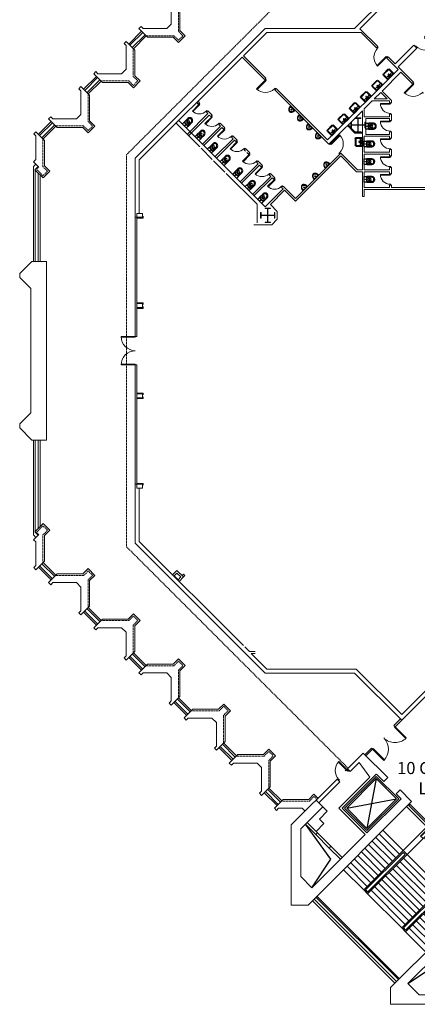
# Model space of a CAD drawing. Units: inches. Extents: x -134300 to 23868, y -18008 to 95653.
# Drawn here: x -2449 to 61, y 70956 to 77173 of the extents above; entities that cross this region are included whole.
import ezdxf

# ---------------------------------------------------------------- set-up
doc = ezdxf.new("R2010")
doc.units = ezdxf.units.IN
doc.header["$MEASUREMENT"] = 0
doc.linetypes.add('HIDDEN', pattern=[9.525, 6.35, -3.175])
for name, color, linetype in [('1_Izgled_Korigiran', 30, 'Continuous'), ('1San', 5, 'Continuous'), ('1Sec', 122, 'Continuous'), ('Elevators', 82, 'Continuous')]:
    doc.layers.add(name, color=color, linetype=linetype)
for name, color, linetype, lineweight in [('1Doors', 150, 'Continuous', 13), ('1Hid', 30, 'HIDDEN', 9), ('1Metal', 114, 'Continuous', 13), ('1Vis_thin', 34, 'Continuous', 5), ('1Walls', 7, 'Continuous', 20), ('1Win', 140, 'Continuous', 9)]:
    doc.layers.add(name, color=color, linetype=linetype, lineweight=lineweight)
doc.styles.get("Standard").update_dxf_attribs({"font": 'arial.ttf'})

# ---------------------------------------------------------------- blocks, each defined once
blk = doc.blocks.new('Door_70')
for points in [[(0, -2), (4, -2), (4, 2), (0, 2)], [(66, -2), (70, -2), (70, 2), (66, 2)], [(4, -64), (8, -64), (8, -2), (4, -2)]]:
    blk.add_lwpolyline(points, close=True)
blk.add_arc((4, -2), 62, 270, 0)
blk = doc.blocks.new('WC_66')
for p, q in [((-15, 14), (-15, 16)), ((-13, 48), (-13, 38)), ((-6, 34.2), (-6, 38)), ((6, 34.3), (6, 38)), ((13, 48), (13, 38)), ((15, 14), (15, 16))]:
    blk.add_line(p, q)
for points in [[(-18, 48), (-18, 17, 0.414214), (-17, 16), (17, 16, 0.414214), (18, 17), (18, 48, 1)], [(-18, 1), (-18, 13, -0.414214), (-17, 14), (17, 14, -0.414214), (18, 13), (18, 1, -0.414214), (17, 0), (-17, 0, -0.414214)]]:
    blk.add_lwpolyline(points, format="xyb", close=True)
for centre, radius in [((-13, 22), 1), ((0, 7), 1.5), ((13, 22), 1)]:
    blk.add_circle(centre, radius)
for centre, radius, start, end in [((0, 48), 13, 0, 180), ((0, 38), 13, 180, 0), ((0, 38), 6, 0, 180), ((-3, 34.2), 3, 180, 236.23204), ((0, 38.7), 8.39, 236.23204, 303.89676), ((3, 34.3), 3, 303.89676, 0)]:
    blk.add_arc(centre, radius, start, end)
blk = doc.blocks.new('um55')
for p, q in [((-27.5, 41), (-27.5, 2)), ((-27.5, 6), (27.5, 6)), ((-27.5, 2), (27.5, 2)), ((-23.5, 41), (-23.5, 6)), ((-23.5, 17), (23.5, 17)), ((-20.5, 48), (20.5, 48)), ((-20.5, 44), (20.5, 44)), ((23.5, 41), (23.5, 6)), ((27.5, 41), (27.5, 2))]:
    blk.add_line(p, q)
for centre, radius in [((-8, 11.5), 1.5), ((0, 22), 2.5), ((0, 11.5), 2), ((8, 11.5), 1.5)]:
    blk.add_circle(centre, radius)
for centre, radius, start, end in [((-20.5, 41), 7, 90, 180), ((-20.5, 41), 3, 90, 180), ((20.5, 41), 7, 0, 90), ((20.5, 41), 3, 0, 90)]:
    blk.add_arc(centre, radius, start, end)
blk = doc.blocks.new('URN1T')
blk.add_lwpolyline([(-0.194, 0, 0.032491), (-0.194, -0.053, 0.026724), (-0.188, -0.102, 0.036447), (-0.178, -0.139, 0.027546), (-0.168, -0.165, 0.058864), (-0.136, -0.219, 0.043267), (-0.117, -0.242, 0.021689), (-0.095, -0.262, 0.026918), (-0.076, -0.277, 0.024532), (-0.056, -0.29, 0.031526), (-0.039, -0.298, 0.044751), (-0.017, -0.305, 0.05159), (0, -0.307, 0.05159), (0.017, -0.305, 0.044751), (0.039, -0.298, 0.031526), (0.056, -0.29, 0.024532), (0.076, -0.277, 0.026918), (0.095, -0.262, 0.021689), (0.117, -0.242, 0.043267), (0.136, -0.219, 0.05743), (0.168, -0.165, 0.027546), (0.178, -0.139, 0.037193), (0.188, -0.102, 0.025196), (0.194, -0.053, 0.032491), (0.194, 0)], format="xyb", close=True)
blk.add_circle((0, -0.12), 0.025)
for points in [[(-0.162, -0.071), (-0.14, -0.053), (-0.079, -0.03), (-0.031, -0.026), (0, -0.025)], [(0.15, -0.087), (0.157, -0.106), (0.155, -0.125), (0.14, -0.161), (0.115, -0.202), (0.086, -0.234), (0.035, -0.271), (0, -0.279), (-0.035, -0.27), (-0.086, -0.234), (-0.115, -0.202), (-0.14, -0.161), (-0.155, -0.125), (-0.157, -0.106), (-0.15, -0.087)], [(0.162, -0.071), (0.14, -0.053), (0.079, -0.03), (0.031, -0.026), (0, -0.025)]]:
    blk.add_spline(points, degree=3)
blk = doc.blocks.new('Door_90')
for points in [[(2.5, 0), (-2.5, 0), (-2.5, -5), (2.5, -5)], [(82.5, -5), (2.5, -5), (2.5, -10), (82.5, -10)], [(2.5, -85), (-2.5, -85), (-2.5, -90), (2.5, -90)]]:
    blk.add_lwpolyline(points, close=True)
blk.add_arc((2.5, -5), 80, 270, 0)
blk = doc.blocks.new('staircase2_fl7')
at = {"layer": '1_Izgled_Korigiran'}
for p, q in [((89.3, 1425.3), (149.2, 1110.9)), ((-101.8, 1248.8), (-254.6, 1096)), ((276.5, 1238.1), (-38.2, 1298.2)), ((427.4, 1247.2), (399.1, 1218.9)), ((399.1, 1218.9), (448.6, 1169.4)), ((-229.8, 1120.8), (-79.9, 970.9)), ((375.6, 916.2), (536.9, 1137.5)), ((448.6, 1169.4), (420.3, 1141.1)), ((420.3, 1141.1), (469.8, 1091.6)), ((-254.6, 1096), (-104.7, 946.1)), ((-79.9, 970.9), (48.1, 1098.8)), ((-57.3, 948.2), (70.7, 1076.2)), ((375.8, 997.6), (460.6, 1082.4)), ((386.4, 987), (471.2, 1071.8)), ((-34.6, 925.6), (93.3, 1053.6)), ((-12, 903), (116, 1031)), ((10.6, 880.3), (138.6, 1008.3)), ((-319.6, 731.1), (-104.7, 946.1)), ((-79.9, 970.9), (-104.7, 946.1)), ((-104.7, 946.1), (144.2, 697.2)), ((-104.7, 946.1), (144.2, 697.2)), ((-79.9, 959.5), (-93.3, 946.1)), ((-93.3, 946.1), (144.2, 708.5)), ((-79.9, 970.9), (169, 722)), ((-79.9, 959.5), (157.7, 722)), ((33.2, 857.7), (161.2, 985.7)), ((55.9, 835.1), (183.8, 963.1)), ((78.5, 812.5), (206.5, 940.5)), ((-622.3, 728.3), (-469.5, 881.1)), ((-469.5, 881.1), (-319.6, 731.1)), ((-297, 708.5), (-82, 923.5)), ((-274.4, 685.9), (-59.4, 900.9)), ((-251.7, 663.3), (-36.8, 878.2)), ((101.1, 789.8), (229.1, 917.8)), ((123.7, 767.2), (251.7, 895.2)), ((146.4, 744.6), (274.4, 872.6)), ((495.8, 736), (375.6, 916.2)), ((-494.3, 856.3), (-344.4, 706.4)), ((-229.1, 640.6), (-14.1, 855.6)), ((-206.5, 618), (8.5, 833)), ((-183.8, 595.4), (31.1, 810.3)), ((169, 722), (297, 849.9)), ((-161.2, 572.8), (53.7, 787.7)), ((-138.6, 550.1), (76.4, 765.1)), ((-344.4, 706.4), (-472.3, 578.4)), ((-344.4, 706.4), (-319.6, 731.1)), ((-344.4, 706.4), (-95.5, 457.5)), ((-333, 706.4), (-319.6, 719.8)), ((-333, 706.4), (-95.5, 468.8)), ((-319.6, 731.1), (-70.7, 482.2)), ((-319.6, 731.1), (-70.7, 482.2)), ((-319.6, 719.8), (-82, 482.2)), ((-116, 527.5), (99, 742.5)), ((-93.3, 504.9), (121.6, 719.8)), ((-70.7, 482.2), (144.2, 697.2)), ((169, 722), (144.2, 697.2)), ((157.7, 722), (144.2, 708.5)), ((-321.7, 683.8), (-449.7, 555.8)), ((-299.1, 661.1), (-427.1, 533.2)), ((-276.5, 638.5), (-404.5, 510.5)), ((-55.9, 161.9), (464.6, 682.4)), ((-50.2, 156.3), (470.2, 676.7)), ((-253.9, 615.9), (-381.8, 487.9)), ((-231.2, 593.3), (-359.2, 465.3)), ((-208.6, 570.6), (-336.6, 442.6)), ((-186, 548), (-314, 420)), ((-163.3, 525.4), (-291.3, 397.4)), ((-140.7, 502.8), (-268.7, 374.8)), ((-118.1, 480.1), (-246.1, 352.1)), ((-95.5, 457.5), (-223.4, 329.5)), ((-95.5, 457.5), (-70.7, 482.2)), ((-95.5, 468.8), (-82, 482.2)), ((-342.7, 364), (-371, 335.7)), ((-371, 335.7), (-328.6, 293.2)), ((-289.7, 250.9), (-511, 89.6)), ((-371.1, 250.7), (-455.9, 165.9)), ((-109.5, 130.7), (-289.7, 250.9)), ((-360.5, 240.1), (-445.3, 155.3)), ((-535.7, 171), (-564.1, 142.6)), ((-535.7, 171), (-493.3, 128.6))]:
    blk.add_line(p, q, dxfattribs=at)
for points in [[(290.6, 1238.1), (89.3, 1439.5), (-52.3, 1298.2), (149.2, 1096.7)], [(276.5, 1238.1), (89.3, 1425.3), (-38.2, 1298.2), (149.2, 1110.9)]]:
    blk.add_lwpolyline(points, close=True, dxfattribs=at)
at = {"layer": '1Doors'}
for p, q in [((-256, 1130), (-119.5, 1266.4)), ((-248.9, 1122.9), (-112.4, 1259.4)), ((-256, 1130), (-248.9, 1122.9)), ((-383.3, 1002.7), (-376.2, 1009.7)), ((-376.2, 995.6), (-383.3, 1002.7)), ((-369.1, 1002.7), (-376.2, 1009.7)), ((-376.2, 995.6), (-369.1, 1002.7)), ((-503.5, 882.5), (-639.9, 746)), ((-496.4, 875.4), (-632.9, 738.9)), ((-503.5, 882.5), (-496.4, 875.4))]:
    blk.add_line(p, q, dxfattribs=at)
for points in [[(-123.7, 1262.2), (-119.5, 1266.4), (-112.4, 1259.4), (-116.7, 1255.1)], [(-256, 1130), (-251.7, 1134.2), (-244.7, 1127.1), (-248.9, 1122.9)], [(-248.9, 1122.9), (-252.4, 1119.4), (-192.3, 1059.2), (-188.8, 1062.8)], [(-376.2, 995.6), (-379.7, 992.1), (-319.6, 932), (-316.1, 935.5)], [(-369.1, 1002.7), (-365.6, 1006.2), (-305.5, 946.1), (-309, 942.6)], [(-503.5, 882.5), (-507.7, 878.2), (-500.6, 871.2), (-496.4, 875.4)], [(-496.4, 875.4), (-492.9, 878.9), (-432.7, 818.8), (-436.3, 815.3)], [(-635.7, 750.2), (-639.9, 746), (-632.9, 738.9), (-628.6, 743.2)]]:
    blk.add_lwpolyline(points, close=True, dxfattribs=at)
for centre, start, end in [((-248.9, 1122.9), 225, 315), ((-369.1, 1002.7), 315, 45), ((-496.4, 875.4), 315, 45), ((-376.2, 995.6), 225, 315)]:
    blk.add_arc(centre, 85, start, end, dxfattribs=at)
at = {"layer": '1Walls'}
for p, q in [((172.5, 1586.7), (17.7, 1431.9)), ((271.5, 1487.8), (172.5, 1586.7)), ((197.3, 1526.6), (130.2, 1433.9)), ((253.9, 1470.1), (197.5, 1526.4)), ((17.7, 1431.9), (42.4, 1407.1)), ((89.1, 1453.8), (42.4, 1407.1)), ((304.8, 1238.1), (89.3, 1453.6)), ((326, 1238.1), (130.4, 1433.7)), ((271.5, 1487.8), (253.9, 1470.1)), ((336.6, 1422.7), (318.9, 1405)), ((452, 1271.9), (318.9, 1405)), ((626.5, 1132.8), (336.6, 1422.7)), ((-60.1, 1354.1), (-133.6, 1280.6)), ((-35.4, 1329.4), (-66.5, 1298.2)), ((-60.1, 1354.1), (-35.4, 1329.4)), ((520.4, 626.5), (-133.6, 1280.6)), ((149.2, 1082.6), (-66.5, 1298.2)), ((427.3, 1247.1), (469.7, 1289.6)), ((566.5, 1107.9), (427.3, 1247.1)), ((304.8, 1238.1), (149.2, 1082.6)), ((326, 1238.1), (159.8, 1072)), ((526.3, 1148.1), (460.6, 1082.4)), ((471.2, 1071.8), (536.9, 1137.5)), ((626.5, 1132.8), (626.5, 626.5)), ((495.8, 736), (159.8, 1072)), ((462.8, 1084.7), (460.6, 1082.4)), ((460.6, 1082.4), (471.2, 1071.8)), ((566.5, 1107.9), (566.5, 806.8)), ((375.8, 997.6), (305, 926.8)), ((375.8, 997.6), (305, 926.8)), ((375.8, 997.6), (386.4, 987)), ((315.6, 916.2), (386.4, 987)), ((-734.7, 679.5), (-654.1, 760.1)), ((0, 106.1), (-654.1, 760.1)), ((495.8, 736), (566.5, 806.8)), ((-717, 661.9), (-678.8, 700)), ((-109.5, 130.7), (-678.8, 700)), ((-734.7, 679.5), (-717, 661.9)), ((626.5, 626.5), (520.4, 626.5)), ((-960.3, 454), (-799.7, 614.5)), ((-924.9, 454), (-782.1, 596.8)), ((-799.7, 614.5), (-782.1, 596.8)), ((-506.3, 0), (-960.3, 454)), ((-645.4, 174.4), (-924.9, 454)), ((-371.1, 250.7), (-300.3, 321.5)), ((-371.1, 250.7), (-300.3, 321.5)), ((-289.7, 310.9), (-360.5, 240.1)), ((-371.1, 250.7), (-360.5, 240.1)), ((-620.6, 199.2), (-663.1, 156.8)), ((-481.4, 60), (-620.6, 199.2)), ((-521.6, 100.2), (-455.9, 165.9)), ((-445.3, 155.3), (-511, 89.6)), ((-455.9, 165.9), (-445.3, 155.3)), ((-109.5, 130.7), (-180.3, 60)), ((0, 0), (0, 106.1)), ((-506.3, 0), (0, 0)), ((-481.4, 60), (-180.3, 60))]:
    blk.add_line(p, q, dxfattribs=at)
at = {"layer": '1Win'}
for p, q in [((-38.2, 144.2), (482.2, 664.7)), ((-27.6, 133.6), (492.9, 654.1))]:
    blk.add_line(p, q, dxfattribs=at)
at = {"layer": '1Doors', "extrusion": (0, 0, -1), "xscale": -1, "zscale": -1}
for p, rotation in [((-263.4, 1478.2), 314.9999999995578), ((726.6, 670), 45.0000000004422)]:
    blk.add_blockref('Door_90', p, dxfattribs=dict(at, rotation=rotation))
blk = doc.blocks.new('Door_200_10')
at = {"layer": '1Win'}
for points in [[(0, 0), (3.5, -3.5), (74.2, 67.2), (70.7, 70.7)], [(141.4, -141.4), (137.9, -137.9), (208.6, -67.2), (212.1, -70.7)]]:
    blk.add_lwpolyline(points, close=True, dxfattribs=at)
for centre, start, end in [((0, 0), 315, 45), ((141.4, -141.4), 45, 135)]:
    blk.add_arc(centre, 100, start, end, dxfattribs=at)

msp = doc.modelspace()

# ---------------------------------------------------------------- linework, layer by layer
at = {"lineweight": 20}
for p, q in [((-290.2, 76507.9), (-335.7, 76507.9)), ((-313, 76530.6), (-313, 76485.1)), ((-860.2, 75937.9), (-905.7, 75937.9)), ((-883, 75960.6), (-883, 75915.1))]:
    msp.add_line(p, q, dxfattribs=at)
at = {"layer": '1_Izgled_Korigiran', "lineweight": 20}
for p, q in [((-1752.8, 77011.9), (-1671.9, 77092.8)), ((-1738.7, 76997.7), (-1657.8, 77078.6)), ((-2037.8, 76726.9), (-1956.9, 76807.8)), ((-2023.7, 76712.7), (-1942.8, 76793.6)), ((-2322.8, 76441.9), (-2241.9, 76522.8)), ((-2308.7, 76427.7), (-2227.8, 76508.6)), ((-2351.2, 75646.9), (-2351.2, 76223.7)), ((-2331.2, 75646.9), (-2331.2, 76203.7)), ((-2351.2, 74518.9), (-2351.2, 73942.1)), ((-2331.2, 74518.9), (-2331.2, 73962.1)), ((-2322.8, 73723.9), (-2241.9, 73643)), ((-2308.7, 73738.1), (-2227.8, 73657.2)), ((-2037.8, 73438.9), (-1956.9, 73358)), ((-2023.7, 73453.1), (-1942.8, 73372.2)), ((-1752.8, 73153.9), (-1671.9, 73073)), ((-1738.7, 73168.1), (-1657.8, 73087.2)), ((-1453.7, 72883.1), (-1372.8, 72802.2)), ((-1467.8, 72868.9), (-1386.9, 72788)), ((-1182.8, 72583.9), (-1101.9, 72503)), ((-1168.7, 72598.1), (-1087.8, 72517.2)), ((-380.1, 72443.5), (-394.1, 72429.5)), ((-883.7, 72313.1), (-802.8, 72232.2)), ((-897.8, 72298.9), (-816.9, 72218))]:
    msp.add_line(p, q, dxfattribs=at)
at = {"layer": '1Hid', "lineweight": 20}
for p, q in [((-376.5, 77718.7), (-1774, 76321.2)), ((-1774, 76321.2), (-1774, 73844.5)), ((-2328.6, 76243.6), (-2332.2, 76247.1)), ((-2328.6, 73922.2), (-2332.2, 73918.7)), ((-376.5, 72447.1), (-1774, 73844.5))]:
    msp.add_line(p, q, dxfattribs=at)
for points in [[(-1651.4, 77072.3), (-1475.6, 77072.3), (-1446.4, 77043.1), (-1418.1, 77071.4), (-1447.3, 77100.6), (-1447.3, 77276.4)], [(-1936.4, 76787.3), (-1760.6, 76787.3), (-1731.4, 76758.1), (-1703.1, 76786.4), (-1732.3, 76815.6), (-1732.3, 76991.4)], [(-2221.4, 76502.3), (-2045.6, 76502.3), (-2016.4, 76473.1), (-1988.1, 76501.4), (-2017.3, 76530.6), (-2017.3, 76706.4)], [(-2302.3, 76421.4), (-2302.3, 76245.6), (-2273.1, 76216.4), (-2301.4, 76188.1), (-2342.8, 76229.4), (-2328.6, 76243.6)], [(-2302.3, 73744.4), (-2302.3, 73920.2), (-2273.1, 73949.4), (-2301.4, 73977.7), (-2342.8, 73936.4), (-2328.6, 73922.2)], [(-2221.4, 73663.5), (-2045.6, 73663.5), (-2016.4, 73692.7), (-1988.1, 73664.4), (-2017.3, 73635.2), (-2017.3, 73459.4)], [(-1936.4, 73378.5), (-1760.6, 73378.5), (-1731.4, 73407.7), (-1703.1, 73379.4), (-1732.3, 73350.2), (-1732.3, 73174.4)], [(-1651.4, 73093.5), (-1475.6, 73093.5), (-1446.4, 73122.7), (-1418.1, 73094.4), (-1447.3, 73065.2), (-1447.3, 72889.4)], [(-1366.4, 72808.5), (-1190.6, 72808.5), (-1161.4, 72837.7), (-1133.1, 72809.4), (-1162.3, 72780.2), (-1162.3, 72604.4)], [(-1081.4, 72523.5), (-905.6, 72523.5), (-876.4, 72552.7), (-848.1, 72524.4), (-877.3, 72495.2), (-877.3, 72319.4)], [(-796.4, 72238.5), (-620.6, 72238.5), (-591.4, 72267.7), (-573.7, 72250)]]:
    msp.add_lwpolyline(points, dxfattribs=at)
at = {"layer": '1Metal', "lineweight": 20}
for points in [[(-295.5, 76552.9), (-330.5, 76552.9), (-330.5, 76550.4), (-314.2, 76550.4), (-314.2, 76509.1), (-355.5, 76509.1), (-355.5, 76525.4), (-358, 76525.4), (-358, 76490.4), (-355.5, 76490.4), (-355.5, 76506.6), (-314.2, 76506.6), (-314.2, 76465.4), (-330.5, 76465.4), (-330.5, 76462.9), (-295.5, 76462.9), (-295.5, 76465.4), (-311.7, 76465.4), (-311.7, 76506.6), (-270.5, 76506.6), (-270.5, 76490.4), (-268, 76490.4), (-268, 76525.4), (-270.5, 76525.4), (-270.5, 76509.1), (-311.7, 76509.1), (-311.7, 76550.4), (-295.5, 76550.4), (-295.5, 76552.9)], [(-865.5, 75982.9), (-900.5, 75982.9), (-900.5, 75980.4), (-884.2, 75980.4), (-884.2, 75939.1), (-925.5, 75939.1), (-925.5, 75955.4), (-928, 75955.4), (-928, 75920.4), (-925.5, 75920.4), (-925.5, 75936.6), (-884.2, 75936.6), (-884.2, 75895.4), (-900.5, 75895.4), (-900.5, 75892.9), (-865.5, 75892.9), (-865.5, 75895.4), (-881.7, 75895.4), (-881.7, 75936.6), (-840.5, 75936.6), (-840.5, 75920.4), (-838, 75920.4), (-838, 75955.4), (-840.5, 75955.4), (-840.5, 75939.1), (-881.7, 75939.1), (-881.7, 75980.4), (-865.5, 75980.4), (-865.5, 75982.9)]]:
    msp.add_lwpolyline(points, dxfattribs=at)
at = {"layer": '1Sec', "lineweight": 20}
for points in [[(-1669, 75931.9), (-1669, 75920.4), (-1709, 75920.4)], [(-1709, 75385.4), (-1669, 75385.4), (-1669, 75373.9)], [(-1669, 75361.9), (-1669, 75350.4), (-1709, 75350.4)], [(-1669, 74803.9), (-1669, 74815.4), (-1709, 74815.4)], [(-1709, 74780.4), (-1669, 74780.4), (-1669, 74791.9)], [(-1669, 74233.9), (-1669, 74245.4), (-1709, 74245.4)], [(-1669, 74233.9), (-1669, 74245.4), (-1709, 74245.4)], [(-1484.4, 73668.1), (-1456.5, 73696.1), (-1414.8, 73654.4), (-1442.7, 73626.4)]]:
    msp.add_lwpolyline(points, dxfattribs=at)
at = {"layer": '1Vis_thin', "lineweight": 20}
for p, q in [((-1760.6, 77019.7), (-1679.7, 77100.6)), ((-1730.9, 76990), (-1650, 77070.9)), ((-2045.6, 76734.7), (-1964.7, 76815.6)), ((-2015.9, 76705), (-1935, 76785.9)), ((-2330.6, 76449.7), (-2249.7, 76530.6)), ((-2300.9, 76420), (-2220, 76500.9)), ((-2346.3, 76261.3), (-2362.2, 76245.4)), ((-2362.2, 75646.9), (-2362.2, 76245.4)), ((-2320.2, 75646.9), (-2320.2, 76192.7)), ((-2362.2, 74518.9), (-2362.2, 73920.4)), ((-2320.2, 74518.9), (-2320.2, 73973.1)), ((-2346.3, 73904.5), (-2362.2, 73920.4)), ((-2300.9, 73745.8), (-2220, 73664.9)), ((-2330.6, 73716.1), (-2249.7, 73635.2)), ((-2045.6, 73431.1), (-1964.7, 73350.2)), ((-2015.9, 73460.8), (-1935, 73379.9)), ((-1760.6, 73146.1), (-1679.7, 73065.2)), ((-1730.9, 73175.8), (-1650, 73094.9)), ((-1445.9, 72890.8), (-1365, 72809.9)), ((-1475.6, 72861.1), (-1394.7, 72780.2)), ((-1190.6, 72576.1), (-1109.7, 72495.2)), ((-1160.9, 72605.8), (-1080, 72524.9)), ((-875.9, 72320.8), (-795, 72239.9)), ((-905.6, 72291.1), (-824.7, 72210.2))]:
    msp.add_line(p, q, dxfattribs=at)
at = {"layer": '1Walls', "lineweight": 20}
for p, q in [((-30.8, 77422.4), (-335.3, 77117.9)), ((-13.1, 77404.8), (-301.1, 77116.7)), ((-1719, 76298.5), (-899.5, 77117.9)), ((-335.3, 77117.9), (-899.5, 77117.9)), ((-301.1, 77116.7), (-187.9, 77003.5)), ((-1037.2, 76944.9), (-889.2, 77092.9)), ((-294.3, 77092.9), (-889.2, 77092.9)), ((-294.3, 77092.9), (-196.4, 76995)), ((-187.9, 77003.5), (-196.4, 76995)), ((-78.4, 76894), (39.1, 77011.5)), ((-60.7, 76876.3), (56.8, 76993.8)), ((56.8, 76993.8), (39.1, 77011.5)), ((-1694, 76288.1), (-1045.7, 76936.4)), ((-1045.7, 76936.4), (-904.3, 76795)), ((-1037.2, 76944.9), (-895.8, 76803.4)), ((-122.8, 76938.4), (-131.3, 76929.9)), ((-131.3, 76929.9), (-60.6, 76859.2)), ((-122.8, 76938.4), (-78.4, 76894)), ((-506.1, 76413.8), (-60.6, 76859.2)), ((-60.7, 76876.3), (36.3, 76779.3)), ((-904.3, 76795), (-895.8, 76803.4)), ((-161.7, 76722.8), (-42.9, 76841.6)), ((-42.9, 76841.6), (27.8, 76770.8)), ((-839.2, 76729.9), (-830.7, 76738.4)), ((-839.2, 76729.9), (-496.9, 76387.6)), ((-830.7, 76738.4), (-506.1, 76413.8)), ((27.8, 76770.8), (36.3, 76779.3)), ((-211.5, 76673), (-170.2, 76714.3)), ((-211.5, 76673), (-128.9, 76673)), ((-128.9, 76673), (-170.2, 76714.3)), ((-101.9, 76663), (-161.7, 76722.8)), ((-1331.4, 76650.7), (-1321.5, 76640.8)), ((-1322.9, 76659.2), (-1313, 76649.3)), ((-1321.5, 76640.8), (-1313, 76649.3)), ((-273.9, 76610.6), (-223.5, 76661)), ((-273.9, 76561), (-273.9, 76610.6)), ((-223.5, 76661), (-113.9, 76661)), ((-113.9, 76649), (-113.9, 76661)), ((-113.9, 76649), (-101.9, 76649)), ((-101.9, 76649), (-101.9, 76663)), ((-1391.5, 76449.2), (-1260.6, 76580)), ((-1383, 76440.7), (-1252.2, 76571.5)), ((-1270.5, 76589.9), (-1262.1, 76598.4)), ((-1270.5, 76589.9), (-1260.6, 76580)), ((-1262.1, 76598.4), (-1243.7, 76580)), ((-1252.2, 76571.5), (-1242.3, 76561.6)), ((-1243.7, 76580), (-1233.8, 76570.1)), ((-1242.3, 76561.6), (-1233.8, 76570.1)), ((-488.4, 76396.1), (-285.9, 76598.6)), ((-285.9, 76225), (-285.9, 76598.6)), ((-273.9, 76561), (-113.9, 76561)), ((-263.9, 76449), (-263.9, 76549)), ((-263.9, 76549), (-113.9, 76549)), ((-113.9, 76561), (-113.9, 76577)), ((-113.9, 76577), (-101.9, 76577)), ((-113.9, 76537), (-113.9, 76549)), ((-101.9, 76537), (-101.9, 76577)), ((-1462.2, 76519.9), (-1312.3, 76370)), ((-1444.5, 76537.6), (-898.6, 75991.7)), ((-1294.6, 76387.7), (-1181.4, 76500.8)), ((-1286.1, 76379.2), (-1173, 76492.3)), ((-1191.3, 76510.7), (-1182.9, 76519.2)), ((-1191.3, 76510.7), (-1181.4, 76500.8)), ((-1182.9, 76519.2), (-1164.5, 76500.8)), ((-1173, 76492.3), (-1163.1, 76482.4)), ((-1164.5, 76500.8), (-1154.6, 76490.9)), ((-1163.1, 76482.4), (-1154.6, 76490.9)), ((-332.9, 76456.9), (-380.3, 76504.2)), ((-330.5, 76462.9), (-376, 76508.5)), ((-113.9, 76537), (-101.9, 76537)), ((-2346.9, 76465.9), (-2360.3, 76452.5)), ((-2360.3, 76452.5), (-2347.3, 76439.5)), ((-2347.3, 76439.5), (-2347.3, 76290.6)), ((-2292.3, 76411.4), (-2346.9, 76465.9)), ((-2016.4, 76473.1), (-2016.4, 76473.1)), ((-1215.4, 76308.5), (-1102.3, 76421.6)), ((-1112.2, 76431.5), (-1103.7, 76440)), ((-1112.2, 76431.5), (-1102.3, 76421.6)), ((-1103.7, 76440), (-1085.3, 76421.6)), ((-1085.3, 76421.6), (-1075.4, 76411.7)), ((-332.9, 76456.9), (-285.9, 76456.9)), ((-330.5, 76462.9), (-285.9, 76462.9)), ((-273.9, 76337), (-273.9, 76437)), ((-273.9, 76437), (-113.9, 76437)), ((-263.9, 76449), (-113.9, 76449)), ((-113.9, 76449), (-113.9, 76465)), ((-113.9, 76465), (-101.9, 76465)), ((-113.9, 76425), (-113.9, 76437)), ((-113.9, 76425), (-101.9, 76425)), ((-101.9, 76425), (-101.9, 76465)), ((-2292.3, 76249.7), (-2292.3, 76411.4)), ((-1303.8, 76361.5), (-1233.1, 76290.8)), ((-1206.9, 76300), (-1093.8, 76413.1)), ((-1093.8, 76413.1), (-1083.9, 76403.2)), ((-1083.9, 76403.2), (-1075.4, 76411.7)), ((-1033, 76352.3), (-1024.5, 76360.8)), ((-1033, 76352.3), (-1023.1, 76342.4)), ((-1024.5, 76360.8), (-1006.1, 76342.4)), ((-488.4, 76396.1), (-496.9, 76387.6)), ((-113.9, 76337), (-113.9, 76353)), ((-113.9, 76353), (-101.9, 76353)), ((-101.9, 76313), (-101.9, 76353)), ((-2347.3, 76290.6), (-2361.5, 76276.4)), ((-1719, 76298.5), (-1719, 75925.4)), ((-1014.6, 76333.9), (-1004.7, 76324)), ((-1006.1, 76342.4), (-996.2, 76332.5)), ((-1004.7, 76324), (-996.2, 76332.5)), ((-422.3, 76329.9), (-707.9, 76044.3)), ((-422.3, 76313), (-707.9, 76027.3)), ((-422.3, 76329.9), (-317.4, 76225)), ((-422.3, 76313), (-322.3, 76213)), ((-273.9, 76337), (-113.9, 76337)), ((-273.9, 76225), (-273.9, 76325)), ((-273.9, 76325), (-113.9, 76325)), ((-113.9, 76313), (-113.9, 76325)), ((-113.9, 76313), (-101.9, 76313)), ((-2361.5, 76276.4), (-2332.2, 76247.1)), ((-2353.4, 76225.9), (-2332.2, 76247.1)), ((-2259, 76216.4), (-2292.3, 76249.7)), ((-1694, 76288.1), (-1694, 75950.4)), ((-1224.6, 76282.3), (-1153.9, 76211.6)), ((-1057, 76150.1), (-943.9, 76263.2)), ((-1048.5, 76141.6), (-935.4, 76254.7)), ((-953.8, 76273.1), (-945.3, 76281.6)), ((-953.8, 76273.1), (-943.9, 76263.2)), ((-945.3, 76281.6), (-926.9, 76263.2)), ((-935.4, 76254.7), (-925.5, 76244.8)), ((-926.9, 76263.2), (-917, 76253.3)), ((-925.5, 76244.8), (-917, 76253.3)), ((-113.9, 76225), (-113.9, 76241)), ((-113.9, 76241), (-101.9, 76241)), ((-101.9, 76201), (-101.9, 76241)), ((-2353.4, 76225.9), (-2301.4, 76173.9)), ((-2301.4, 76173.9), (-2259, 76216.4)), ((-1145.4, 76203.1), (-949.9, 76007.6)), ((-977.8, 76070.9), (-864.7, 76184)), ((-969.3, 76062.4), (-856.2, 76175.5)), ((-874.6, 76193.9), (-866.1, 76202.4)), ((-874.6, 76193.9), (-864.7, 76184)), ((-866.1, 76202.4), (-847.7, 76184)), ((-856.2, 76175.5), (-846.3, 76165.6)), ((-847.7, 76184), (-837.8, 76174.1)), ((-846.3, 76165.6), (-837.8, 76174.1)), ((-285.9, 76213), (-322.3, 76213)), ((-285.9, 76225), (-317.4, 76225)), ((-285.9, 76055.9), (-285.9, 76213)), ((-113.9, 76225), (-273.9, 76225)), ((-273.9, 76113), (-273.9, 76213)), ((-113.9, 76213), (-273.9, 76213)), ((-113.9, 76201), (-113.9, 76213)), ((-113.9, 76201), (-101.9, 76201)), ((-898.6, 75991.7), (-785.5, 76104.8)), ((-795.4, 76114.7), (-786.9, 76123.2)), ((-795.4, 76114.7), (-785.5, 76104.8)), ((-786.9, 76123.2), (-707.9, 76044.3)), ((-113.9, 76113), (-273.9, 76113)), ((-113.9, 76113), (-113.9, 76129)), ((-113.9, 76129), (-101.9, 76129)), ((-101.9, 76113), (-101.9, 76129)), ((156.1, 76113), (-101.9, 76113)), ((-866.8, 76006.5), (-777, 76096.3)), ((-777, 76096.3), (-707.9, 76027.3)), ((-273.9, 76055.9), (-285.9, 76055.9)), ((-273.9, 76055.9), (-273.9, 76101)), ((168.1, 76101), (-273.9, 76101)), ((-949.9, 76007.6), (-949.9, 75889.9)), ((-866.8, 76006.5), (-823, 75962.7)), ((-1709, 75925.4), (-1719, 75925.4)), ((-823, 75913.1), (-823, 75962.7)), ((-858.2, 75877.9), (-971, 75877.9)), ((-858.2, 75877.9), (-823, 75913.1)), ((-1719, 73867.3), (-1719, 74240.4)), ((-1709, 74240.4), (-1719, 74240.4)), ((-1694, 73877.7), (-1694, 74215.4)), ((-2353.4, 73939.9), (-2301.4, 73991.9)), ((-2301.4, 73991.9), (-2259, 73949.4)), ((-2353.4, 73939.9), (-2332.2, 73918.7)), ((-2259, 73949.4), (-2292.3, 73916.1)), ((-2361.5, 73889.4), (-2332.2, 73918.7)), ((-2347.3, 73875.2), (-2361.5, 73889.4)), ((-2347.3, 73726.3), (-2347.3, 73875.2)), ((-2292.3, 73916.1), (-2292.3, 73754.4)), ((-1719, 73867.3), (-899.5, 73047.9)), ((-1694, 73877.7), (-1037, 73220.7)), ((-2292.3, 73754.4), (-2346.9, 73699.9)), ((-2360.3, 73713.3), (-2347.3, 73726.3)), ((-2346.9, 73699.9), (-2360.3, 73713.3)), ((-1414.8, 73671.3), (-1423.3, 73662.8)), ((-1414.8, 73671.3), (-1406.3, 73662.8)), ((-1406.3, 73662.8), (-1414.8, 73654.4)), ((-37.9, 72785.8), (439.6, 73263.2)), ((-1028.5, 73212.2), (-999.2, 73182.9)), ((-963, 73182.9), (-999.2, 73182.9)), ((-987.2, 73170.9), (-889.2, 73072.9)), ((-963, 73170.9), (-987.2, 73170.9)), ((-325, 73072.9), (-889.2, 73072.9)), ((-37.9, 72785.8), (-325, 73072.9)), ((-335.3, 73047.9), (-899.5, 73047.9)), ((-335.3, 73047.9), (-899.5, 73047.9)), ((-37.9, 72750.4), (-335.3, 73047.9)), ((-37.9, 72750.4), (249.7, 73038))]:
    msp.add_line(p, q, dxfattribs=at)
for points in [[(-1505.3, 77307.5), (-1492.3, 77294.5), (-1492.3, 77145.6), (-1520.6, 77117.3), (-1669.6, 77117.3), (-1682.5, 77130.3), (-1696, 77116.8), (-1641.4, 77062.3), (-1479.8, 77062.3), (-1446.4, 77028.9), (-1404, 77071.4), (-1437.3, 77104.7), (-1437.3, 77266.4), (-1491.9, 77320.9)], [(-1790.3, 77022.5), (-1777.3, 77009.5), (-1777.3, 76860.6), (-1805.6, 76832.3), (-1954.6, 76832.3), (-1967.5, 76845.3), (-1981, 76831.8), (-1926.4, 76777.3), (-1764.8, 76777.3), (-1731.4, 76743.9), (-1689, 76786.4), (-1722.3, 76819.7), (-1722.3, 76981.4), (-1776.9, 77035.9)], [(-2075.3, 76737.5), (-2062.3, 76724.5), (-2062.3, 76575.6), (-2090.6, 76547.3), (-2239.6, 76547.3), (-2252.5, 76560.3), (-2266, 76546.8), (-2211.4, 76492.3), (-2049.8, 76492.3), (-2016.4, 76458.9), (-1974, 76501.4), (-2007.3, 76534.7), (-2007.3, 76696.4), (-2061.9, 76750.9)], [(-1709, 75950.4), (-1674, 75950.4), (-1674, 75925.4), (-1709, 75925.4)], [(-1709, 75380.4), (-1674, 75380.4), (-1674, 75355.4), (-1709, 75355.4)], [(-1709, 74785.4), (-1674, 74785.4), (-1674, 74810.4), (-1709, 74810.4)], [(-1709, 74215.4), (-1674, 74215.4), (-1674, 74240.4), (-1709, 74240.4)], [(-2075.3, 73428.3), (-2062.3, 73441.3), (-2062.3, 73590.2), (-2090.6, 73618.5), (-2239.6, 73618.5), (-2252.5, 73605.5), (-2266, 73619), (-2211.4, 73673.5), (-2049.8, 73673.5), (-2016.4, 73706.9), (-1974, 73664.4), (-2007.3, 73631.1), (-2007.3, 73469.4), (-2061.9, 73414.9)], [(-1474.2, 73661.4), (-1449.4, 73636.7), (-1431.7, 73654.4), (-1456.5, 73679.1)], [(-1790.3, 73143.3), (-1777.3, 73156.3), (-1777.3, 73305.2), (-1805.6, 73333.5), (-1954.6, 73333.5), (-1967.5, 73320.5), (-1981, 73334), (-1926.4, 73388.5), (-1764.8, 73388.5), (-1731.4, 73421.9), (-1689, 73379.4), (-1722.3, 73346.1), (-1722.3, 73184.4), (-1776.9, 73129.9)], [(-1505.3, 72858.3), (-1492.3, 72871.3), (-1492.3, 73020.2), (-1520.6, 73048.5), (-1669.6, 73048.5), (-1682.5, 73035.5), (-1696, 73049), (-1641.4, 73103.5), (-1479.8, 73103.5), (-1446.4, 73136.9), (-1404, 73094.4), (-1437.3, 73061.1), (-1437.3, 72899.4), (-1491.9, 72844.9)], [(-1220.3, 72573.3), (-1207.3, 72586.3), (-1207.3, 72735.2), (-1235.6, 72763.5), (-1384.6, 72763.5), (-1397.5, 72750.5), (-1411, 72764), (-1356.4, 72818.5), (-1194.8, 72818.5), (-1161.4, 72851.9), (-1119, 72809.4), (-1152.3, 72776.1), (-1152.3, 72614.4), (-1206.9, 72559.9)], [(-935.3, 72288.3), (-922.3, 72301.3), (-922.3, 72450.2), (-950.6, 72478.5), (-1099.6, 72478.5), (-1112.5, 72465.5), (-1126, 72479), (-1071.4, 72533.5), (-909.8, 72533.5), (-876.4, 72566.9), (-834, 72524.4), (-867.3, 72491.1), (-867.3, 72329.4), (-921.9, 72274.9)]]:
    msp.add_lwpolyline(points, close=True, dxfattribs=at)
for points in [[(-2278.7, 75082.9), (-2278.7, 75646.9), (-2372.2, 75646.9), (-2448.7, 75570.4), (-2448.7, 75545.4), (-2378.7, 75475.4), (-2378.7, 75082.9)], [(-2278.7, 75082.9), (-2278.7, 74518.9), (-2372.2, 74518.9), (-2448.7, 74595.4), (-2448.7, 74620.4), (-2378.7, 74690.4), (-2378.7, 75082.9)], [(-647.9, 72175.8), (-665.6, 72193.5), (-814.6, 72193.5), (-827.5, 72180.5), (-841, 72194), (-786.4, 72248.5), (-624.8, 72248.5), (-591.4, 72281.9), (-566.7, 72257.1)]]:
    msp.add_lwpolyline(points, dxfattribs=at)
at = {"layer": '1Win', "lineweight": 20}
for p, q in [((-1719, 75925.4), (-1719, 75172.9)), ((-1709, 75925.4), (-1709, 75172.9)), ((-1709, 75172.9), (-1719, 75172.9)), ((-1709, 74992.9), (-1719, 74992.9)), ((-1719, 74992.9), (-1719, 74240.4)), ((-1709, 74992.9), (-1709, 74240.4)), ((-44.9, 72757.5), (-87, 72715.4)), ((-37.9, 72750.4), (-79.9, 72708.4)), ((-79.9, 72708.4), (-87, 72715.4)), ((-228.4, 72574), (-270.5, 72531.9)), ((-221.4, 72566.9), (-263.4, 72524.9)), ((-221.4, 72566.9), (-228.4, 72574))]:
    msp.add_line(p, q, dxfattribs=at)
for points in [[(-1719, 75172.9), (-1719, 75167.9), (-1809, 75167.9), (-1809, 75172.9)], [(-1719, 74992.9), (-1719, 74997.9), (-1809, 74997.9), (-1809, 74992.9)]]:
    msp.add_lwpolyline(points, close=True, dxfattribs=at)
for centre, start, end in [((-1719, 75172.9), 180, 270), ((-1719, 74992.9), 90, 180)]:
    msp.add_arc(centre, 90, start, end, dxfattribs=at)

# ---------------------------------------------------------------- block references
at = {"layer": '1_Izgled_Korigiran', "lineweight": 20, "xscale": -1}
msp.add_blockref('staircase2_fl7', (-108.6, 70955.8), dxfattribs=at)
at = {"layer": '1Doors', "lineweight": 20}
for name, p, rotation in [('Door_90', (112.3, 77067), 314.9999999999999), ('Door_90', (-127.8, 76934.9), 224.9999999999996), ('Door_70', (-1316.5, 76644.3), 315.0000000000002), ('Door_70', (-107.9, 76648), 270), ('Door_70', (-1237.3, 76565.2), 315.0000000000006), ('Door_70', (-1158.1, 76486), 315), ('Door_70', (-107.9, 76536), 270), ('Door_90', (-491.9, 76391.1), 45), ('Door_70', (-107.9, 76424), 270), ('Door_70', (-1078.9, 76406.8), 315), ('Door_70', (-999.7, 76327.6), 315), ('Door_70', (-107.9, 76312), 270), ('Door_70', (-920.5, 76248.4), 315), ('Door_70', (-841.3, 76169.2), 315), ('Door_70', (-107.9, 76200), 270)]:
    msp.add_blockref(name, p, dxfattribs=dict(at, rotation=rotation))
at = {"layer": '1Doors', "lineweight": 20, "xscale": -1}
for p, rotation in [((-899.3, 76798.5), 44.99999999999984), ((32.7, 76774.4), 45)]:
    msp.add_blockref('Door_90', p, dxfattribs=dict(at, rotation=rotation))
at = {"layer": '1San', "lineweight": 20, "xscale": -1}
for p, rotation in [((-105.2, 76811.9), 45.00000000041455), ((-175.9, 76741.2), 45.00000000041455), ((-246.6, 76670.4), 45.00000000041455), ((-317.3, 76599.7), 45.00000000041399), ((-388, 76529), 45.00000000041399), ((-458.7, 76458.3), 45.0000000004143), ((-283.9, 76401.5), 90)]:
    msp.add_blockref('um55', p, dxfattribs=dict(at, rotation=rotation))
at = {"layer": '1San', "lineweight": 20, "xscale": 100.0000000000066, "yscale": 100.0000000000066, "zscale": 100.0000000000066}
for p, rotation in [((-724.6, 76615.3), 315), ((-670.1, 76560.8), 315), ((-613.6, 76504.3), 315), ((-557, 76447.7), 315), ((-504.3, 76247.9), 225), ((-575, 76177.2), 225), ((-645.7, 76106.5), 225)]:
    msp.add_blockref('URN1T', p, dxfattribs=dict(at, rotation=rotation))
at = {"layer": '1San', "lineweight": 20}
for p, rotation in [((-1409.1, 76502.2), 315), ((-1329.9, 76423), 315), ((-263.9, 76501), 270), ((-1250.7, 76343.8), 315), ((-273.9, 76389), 270), ((-1171.5, 76264.6), 315), ((-273.9, 76277), 270), ((-1092.4, 76185.4), 315), ((-273.9, 76165), 270), ((-1013.2, 76106.2), 315), ((-934, 76027), 315)]:
    msp.add_blockref('WC_66', p, dxfattribs=dict(at, rotation=rotation))
at = {"layer": '1Win', "lineweight": 20, "rotation": 270}
msp.add_blockref('Door_200_10', (-79.9, 72708.4), dxfattribs=at)

# ---------------------------------------------------------------- texts
at = {"layer": 'Elevators', "insert": (-77.8, 72486.1), "char_height": 76.559, "attachment_point": 1}
msp.add_mtext_dynamic_manual_height_columns('\\pxqc;10 Cargo\\PLift', width=449.667, gutter_width=1, heights=[364.2], dxfattribs=at)

doc.saveas('drawing.dxf')
